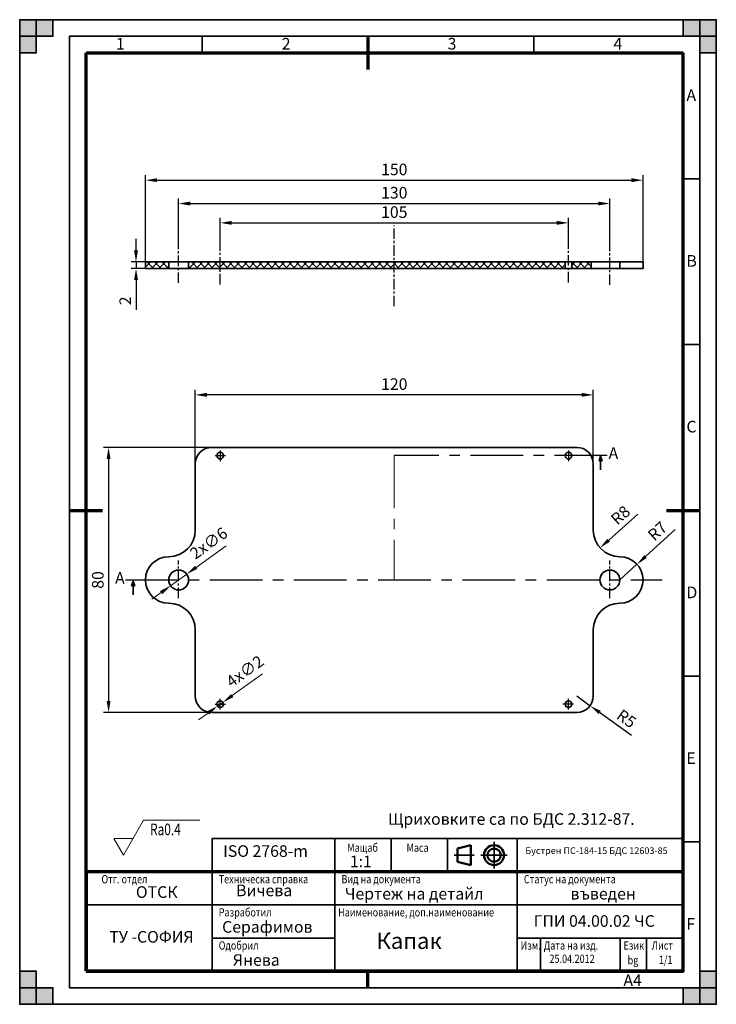
# Model space of a CAD drawing. Extents: x 0 to 210, y 0 to 297.
import ezdxf
from ezdxf.enums import TextEntityAlignment as Align

# ---------------------------------------------------------------- set-up
doc = ezdxf.new("R2010")
doc.units = 0
doc.linetypes.add('CENTER', pattern=[50.8, 31.75, -6.35, 6.35, -6.35])
doc.layers.get('0').update_dxf_attribs({"linetype": 'CONTINUOUS'})
doc.layers.get('DEFPOINTS').update_dxf_attribs({"linetype": 'CONTINUOUS'})
for name, color, linetype, lineweight in [('AXIS', 6, 'CENTER', 18), ('Debela linia', 5, 'CONTINUOUS', 35), ('Text35', 3, 'CONTINUOUS', 35), ('ThickLine', 5, 'CONTINUOUS', 50), ('Tynka linia', 1, 'CONTINUOUS', 18), ('WFLINE35', 1, 'CONTINUOUS', 35), ('WFLINE50', 9, 'CONTINUOUS', 50), ('WFLINE70', 5, 'CONTINUOUS', 70), ('Wtext35', 1, 'CONTINUOUS', 35)]:
    doc.layers.add(name, color=color, linetype=linetype, lineweight=lineweight)
doc.layers.add('AXIS35', color=6, linetype='CENTER')
doc.layers.add('HATCH35', color=3, linetype='CONTINUOUS')
doc.styles.add('ISO Proportional', font='isocp.shx')
doc.styles.add('simplex', font='simplexc.shx', dxfattribs={"width": 0.8})
doc.styles.get("Standard").update_dxf_attribs({"font": 'simplex.shx', "width": 0.8, "oblique": 15})
doc.styles.add('WFTEXTn', font='simplexc.shx', dxfattribs={"width": 0.8})
doc.dimstyles.get("Standard").update_dxf_attribs({"dimtxt": 3.5, "dimasz": 3.5, "dimexe": 1.5, "dimexo": 0, "dimgap": 1.5, "dimtad": 1, "dimdsep": 46, "dimtxsty": 'Standard', "dimcen": -1.5, "dimdle": 1.25, "dimadec": 0, "dimazin": 0, "dimtfac": 0.75, "dimtdec": 1, "dimtmove": 0, "dimatfit": 3, "dimfxl": 1, "dimtolj": 1, "dimarcsym": 0})

# ---------------------------------------------------------------- blocks, each defined once
blk = doc.blocks.new('*D5')
at = {"layer": 'DEFPOINTS', "color": 0, "ltscale": 0.5, "transparency": 16777216}
for p in [(187.92, 248.58), (37.92, 223.94), (187.92, 223.94)]:
    blk.add_point(p, dxfattribs=at)
at = {"layer": 'Tynka linia', "color": 0, "lineweight": -2, "ltscale": 0.5, "transparency": 16777216}
for p, q in [((37.92, 223.94), (37.92, 250.08)), ((187.92, 223.94), (187.92, 250.08)), ((41.42, 248.58), (184.42, 248.58))]:
    blk.add_line(p, q, dxfattribs=at)
at = {"layer": 'Tynka linia', "color": 0, "ltscale": 0.5, "transparency": 16777216}
for points in [[(41.42, 249.17), (41.42, 248), (37.92, 248.58)], [(184.42, 249.17), (184.42, 248), (187.92, 248.58)]]:
    blk.add_solid(points, dxfattribs=at)
at = {"layer": 'Tynka linia', "color": 0, "ltscale": 0.5, "transparency": 16777216, "insert": (112.92, 251.83), "char_height": 3.5, "attachment_point": 5}
blk.add_mtext('\\A1;150', dxfattribs=at)
blk = doc.blocks.new('*D6')
at = {"layer": 'DEFPOINTS', "color": 0, "ltscale": 0.5, "transparency": 16777216}
for p in [(37.92, 223.94), (35.06, 221.94), (37.92, 221.94)]:
    blk.add_point(p, dxfattribs=at)
at = {"layer": 'Tynka linia', "color": 0, "lineweight": -2, "ltscale": 0.5, "transparency": 16777216}
for p, q in [((35.06, 227.44), (35.06, 230.94)), ((37.92, 223.94), (33.56, 223.94)), ((35.06, 223.94), (35.06, 221.94)), ((37.92, 221.94), (33.56, 221.94)), ((35.06, 218.44), (35.06, 209.45))]:
    blk.add_line(p, q, dxfattribs=at)
at = {"layer": 'Tynka linia', "color": 0, "ltscale": 0.5, "transparency": 16777216}
for points in [[(34.48, 227.44), (35.65, 227.44), (35.06, 223.94)], [(34.48, 218.44), (35.65, 218.44), (35.06, 221.94)]]:
    blk.add_solid(points, dxfattribs=at)
at = {"layer": 'Tynka linia', "color": 0, "ltscale": 0.5, "transparency": 16777216, "insert": (31.81, 212.2), "char_height": 3.5, "attachment_point": 5, "rotation": 90}
blk.add_mtext('\\A1;2', dxfattribs=at)
blk = doc.blocks.new('*D7')
at = {"layer": 'DEFPOINTS', "color": 0, "ltscale": 0.5, "transparency": 16777216}
for p in [(67.59, 168), (26.79, 88), (67.59, 88)]:
    blk.add_point(p, dxfattribs=at)
at = {"layer": 'Tynka linia', "color": 0, "lineweight": -2, "ltscale": 0.5, "transparency": 16777216}
for p, q in [((67.59, 168), (25.29, 168)), ((26.79, 164.5), (26.79, 91.5)), ((67.59, 88), (25.29, 88))]:
    blk.add_line(p, q, dxfattribs=at)
at = {"layer": 'Tynka linia', "color": 0, "ltscale": 0.5, "transparency": 16777216}
for points in [[(26.21, 164.5), (27.37, 164.5), (26.79, 168)], [(26.21, 91.5), (27.37, 91.5), (26.79, 88)]]:
    blk.add_solid(points, dxfattribs=at)
at = {"layer": 'Tynka linia', "color": 0, "ltscale": 0.5, "transparency": 16777216, "insert": (23.54, 128), "char_height": 3.5, "attachment_point": 5, "rotation": 90}
blk.add_mtext('\\A1;80', dxfattribs=at)
blk = doc.blocks.new('*D8')
at = {"layer": 'DEFPOINTS', "color": 0, "ltscale": 0.5, "transparency": 16777216}
for p in [(177.92, 241.55), (47.92, 229.28), (177.92, 228.15)]:
    blk.add_point(p, dxfattribs=at)
at = {"layer": 'Tynka linia', "color": 0, "lineweight": -2, "ltscale": 0.5, "transparency": 16777216}
for p, q in [((47.92, 229.28), (47.92, 243.05)), ((51.42, 241.55), (174.42, 241.55)), ((177.92, 228.15), (177.92, 243.05))]:
    blk.add_line(p, q, dxfattribs=at)
at = {"layer": 'Tynka linia', "color": 0, "ltscale": 0.5, "transparency": 16777216}
for points in [[(51.42, 242.13), (51.42, 240.96), (47.92, 241.55)], [(174.42, 242.13), (174.42, 240.96), (177.92, 241.55)]]:
    blk.add_solid(points, dxfattribs=at)
at = {"layer": 'Tynka linia', "color": 0, "ltscale": 0.5, "transparency": 16777216, "insert": (112.92, 244.8), "char_height": 3.5, "attachment_point": 5}
blk.add_mtext('\\A1;130', dxfattribs=at)
blk = doc.blocks.new('*D9')
at = {"layer": 'DEFPOINTS', "color": 0, "ltscale": 0.5, "transparency": 16777216}
for p in [(165.42, 235.71), (60.42, 228.97), (165.42, 228)]:
    blk.add_point(p, dxfattribs=at)
at = {"layer": 'Tynka linia', "color": 0, "lineweight": -2, "ltscale": 0.5, "transparency": 16777216}
for p, q in [((60.42, 228.97), (60.42, 237.21)), ((63.92, 235.71), (161.92, 235.71)), ((165.42, 228), (165.42, 237.21))]:
    blk.add_line(p, q, dxfattribs=at)
at = {"layer": 'Tynka linia', "color": 0, "ltscale": 0.5, "transparency": 16777216}
for points in [[(63.92, 236.3), (63.92, 235.13), (60.42, 235.71)], [(161.92, 236.3), (161.92, 235.13), (165.42, 235.71)]]:
    blk.add_solid(points, dxfattribs=at)
at = {"layer": 'Tynka linia', "color": 0, "ltscale": 0.5, "transparency": 16777216, "insert": (112.92, 238.96), "char_height": 3.5, "attachment_point": 5}
blk.add_mtext('\\A1;105', dxfattribs=at)
blk = doc.blocks.new('*D10')
at = {"layer": 'DEFPOINTS', "color": 0, "ltscale": 0.5, "transparency": 16777216}
for p in [(167.92, 93), (171.97, 90.07)]:
    blk.add_point(p, dxfattribs=at)
at = {"layer": 'Tynka linia', "color": 0, "lineweight": -2, "ltscale": 0.5, "transparency": 16777216}
for p, q in [((167.92, 93), (171.97, 90.07)), ((184.4, 81.09), (174.81, 88.02))]:
    blk.add_line(p, q, dxfattribs=at)
at = {"layer": 'Tynka linia', "color": 0, "ltscale": 0.5, "transparency": 16777216}
blk.add_solid([(175.15, 88.5), (174.47, 87.55), (171.97, 90.07)], dxfattribs=at)
at = {"layer": 'Tynka linia', "color": 0, "ltscale": 0.5, "transparency": 16777216, "insert": (182.93, 86.16), "char_height": 3.5, "attachment_point": 5, "rotation": 324.1422}
blk.add_mtext('\\A1;R5', dxfattribs=at)
blk = doc.blocks.new('*D11')
at = {"layer": 'DEFPOINTS', "color": 0, "ltscale": 0.5, "transparency": 16777216}
for p in [(52.92, 183.83), (52.92, 163), (172.92, 163)]:
    blk.add_point(p, dxfattribs=at)
at = {"layer": 'Tynka linia', "color": 0, "lineweight": -2, "ltscale": 0.5, "transparency": 16777216}
for p, q in [((52.92, 163), (52.92, 185.33)), ((172.92, 163), (172.92, 185.33)), ((169.42, 183.83), (56.42, 183.83))]:
    blk.add_line(p, q, dxfattribs=at)
at = {"layer": 'Tynka linia', "color": 0, "ltscale": 0.5, "transparency": 16777216}
for points in [[(56.42, 184.42), (56.42, 183.25), (52.92, 183.83)], [(169.42, 184.42), (169.42, 183.25), (172.92, 183.83)]]:
    blk.add_solid(points, dxfattribs=at)
at = {"layer": 'Tynka linia', "color": 0, "ltscale": 0.5, "transparency": 16777216, "insert": (112.92, 187.08), "char_height": 3.5, "attachment_point": 5}
blk.add_mtext('\\A1;120', dxfattribs=at)
blk = doc.blocks.new('*D12')
at = {"layer": 'DEFPOINTS', "color": 0, "ltscale": 0.5, "transparency": 16777216}
for p in [(180.92, 143), (174.95, 137.68)]:
    blk.add_point(p, dxfattribs=at)
at = {"layer": 'Tynka linia', "color": 0, "lineweight": -2, "ltscale": 0.5, "transparency": 16777216}
blk.add_line((186.39, 147.89), (177.56, 140.01), dxfattribs=at)
at = {"layer": 'Tynka linia', "color": 0, "ltscale": 0.5, "transparency": 16777216}
blk.add_solid([(177.17, 140.44), (177.95, 139.57), (174.95, 137.68)], dxfattribs=at)
at = {"layer": 'Tynka linia', "color": 0, "ltscale": 0.5, "transparency": 16777216, "insert": (181.12, 147.54), "char_height": 3.5, "attachment_point": 5, "rotation": 41.7494}
blk.add_mtext('\\A1;R8', dxfattribs=at)
blk = doc.blocks.new('*D13')
at = {"layer": 'DEFPOINTS', "color": 0, "ltscale": 0.5, "transparency": 16777216}
for p in [(186.09, 132.72), (180.92, 128)]:
    blk.add_point(p, dxfattribs=at)
at = {"layer": 'Tynka linia', "color": 0, "lineweight": -2, "ltscale": 0.5, "transparency": 16777216}
for p, q in [((197.63, 143.22), (188.68, 135.07)), ((180.92, 128), (186.09, 132.72))]:
    blk.add_line(p, q, dxfattribs=at)
at = {"layer": 'Tynka linia', "color": 0, "ltscale": 0.5, "transparency": 16777216}
blk.add_solid([(188.29, 135.5), (189.07, 134.64), (186.09, 132.72)], dxfattribs=at)
at = {"layer": 'Tynka linia', "color": 0, "ltscale": 0.5, "transparency": 16777216, "insert": (192.26, 142.73), "char_height": 3.5, "attachment_point": 5, "rotation": 42.3328}
blk.add_mtext('\\A1;R7', dxfattribs=at)
blk = doc.blocks.new('rgs-obl')
at = {"ltscale": 0.5}
blk.add_lwpolyline([(23, 10.5), (6.06, 10.5), (0, 0), (-2.89, 5), (2.89, 5)], dxfattribs=at)
at = {"oblique": 15, "width": 0.75, "flags": 8}
for tag, p in [('RS.OBL3', (8, 11.5)), ('RS.OBL4', (4, 1.5)), ('RS.OBL2', (8, 1.5))]:
    blk.add_attdef(tag, p, '', height=3.5, dxfattribs=at)
at = {"oblique": 15, "width": 0.75}
blk.add_attdef('RS.OBL1', (8, 6), '', height=3.5, dxfattribs=at)
at = {"oblique": 15, "width": 0.75, "flags": 8}
blk.add_attdef('RS.OBL5', text='', height=3.5, dxfattribs=at).set_placement((-4, 1.5), align=Align.RIGHT)

msp = doc.modelspace()

# ---------------------------------------------------------------- hatches: boundary and pattern name
at = {"layer": 'HATCH35', "ltscale": 0.5}
h = msp.add_hatch(dxfattribs=at)
h.set_pattern_fill('ANSI37', color=256, scale=0.5, style=0)
h.set_pattern_definition([(45, (-0.3638, 13.457), (-1.122532, 1.122532), []), (135, (-0.3638, 13.457), (-1.122532, -1.122532), [])])
h.paths.add_polyline_path([(44.919, 221.942), (44.919, 223.942), (37.919, 223.942), (37.919, 221.942)])
h.paths.add_polyline_path([(50.919, 223.942), (50.919, 221.942), (60.419, 221.942), (60.419, 223.942)])
h.paths.add_polyline_path([(60.419, 223.942), (60.419, 221.942), (112.919, 221.942), (112.919, 223.942)])
h.paths.add_polyline_path([(164.419, 221.942), (164.419, 223.942), (112.919, 223.942), (112.919, 221.942)])
h.paths.add_polyline_path([(166.419, 223.942), (166.419, 221.942), (172.249, 221.942), (172.249, 223.942)])
at = {"layer": 'WFLINE35', "ltscale": 0.5}
for points in [[(0, 297), (5, 297), (5, 287), (0, 287)], [(0, 292), (10, 292), (10, 297), (0, 297)], [(210, 297), (210, 292), (200, 292), (200, 297)], [(205, 297), (205, 287), (210, 287), (210, 297)], [(5, 0), (5, 10), (0, 10), (0, 0)], [(210, 0), (205, 0), (205, 10), (210, 10)], [(0, 0), (0, 5), (10, 5), (10, 0)], [(210, 5), (200, 5), (200, 0), (210, 0)]]:
    msp.add_hatch(color=256, dxfattribs=at).paths.add_polyline_path(points)

# ---------------------------------------------------------------- linework, layer by layer
at = {"layer": 'AXIS', "ltscale": 0.5}
msp.add_line((112.919, 165.502), (112.919, 128.098), dxfattribs=at)
at = {"layer": 'AXIS35', "ltscale": 0.1}
for p, q in [((112.919, 210.567), (112.919, 234.925)), ((47.919, 217.616), (47.919, 229.278)), ((60.419, 217.16), (60.419, 228.97)), ((165.419, 217.738), (165.419, 228)), ((177.919, 217.005), (177.919, 228.146)), ((60.419, 167.03), (60.419, 163.259)), ((165.419, 167.03), (165.419, 163.259)), ((58.91, 165.502), (62.115, 165.502)), ((47.919, 122.529), (47.919, 133.887)), ((177.919, 122.529), (177.919, 133.887)), ((60.419, 88.974), (60.419, 92.746)), ((165.419, 88.974), (165.419, 92.746)), ((58.91, 90.502), (62.115, 90.502)), ((166.928, 90.502), (163.723, 90.502))]:
    msp.add_line(p, q, dxfattribs=at)
at = {"layer": 'AXIS35', "ltscale": 0.5}
for p, q in [((177.146, 165.502), (112.919, 165.502)), ((31.88, 128.002), (193.657, 128.002))]:
    msp.add_line(p, q, dxfattribs=at)
at = {"layer": 'Debela linia', "ltscale": 0.5}
for p, q in [((187.919, 223.942), (37.919, 223.942)), ((37.919, 223.942), (37.919, 221.942)), ((44.919, 221.942), (44.919, 223.942)), ((44.919, 223.942), (49.919, 223.942)), ((50.919, 221.942), (50.919, 223.942)), ((164.419, 221.942), (164.419, 223.942)), ((164.419, 223.942), (166.419, 223.942)), ((166.419, 223.942), (166.419, 221.942)), ((172.249, 221.942), (172.249, 223.942)), ((180.919, 221.942), (180.919, 223.942)), ((187.919, 223.942), (187.919, 221.942)), ((187.919, 221.942), (37.919, 221.942)), ((57.919, 168.002), (112.919, 168.002)), ((167.919, 168.002), (112.919, 168.002)), ((167.919, 168.002), (112.919, 168.002)), ((174.692, 163.891), (175.131, 165.38)), ((175.601, 163.891), (174.692, 163.891)), ((175.131, 165.38), (175.131, 161.228)), ((175.131, 165.38), (175.601, 163.891)), ((52.919, 163.002), (52.919, 143.002)), ((52.919, 143.002), (52.919, 163.002)), ((172.919, 163.002), (172.919, 143.002)), ((172.919, 143.002), (172.919, 163.002)), ((44.919, 135.002), (44.919, 135.002)), ((180.919, 135.002), (180.919, 135.002)), ((187.919, 128.002), (187.919, 128.002)), ((33.752, 126.197), (34.191, 127.686)), ((34.661, 126.197), (33.752, 126.197)), ((34.191, 127.686), (34.191, 123.534)), ((34.191, 127.686), (34.661, 126.197)), ((44.919, 121.002), (44.919, 121.002)), ((180.919, 121.002), (180.919, 121.002)), ((52.919, 93.002), (52.919, 113.002)), ((52.919, 93.002), (52.919, 113.002)), ((52.919, 113.002), (52.919, 113.002)), ((172.919, 93.002), (172.919, 113.002)), ((172.919, 93.002), (172.919, 113.002)), ((172.919, 113.002), (172.919, 113.002)), ((112.919, 88.002), (57.919, 88.002)), ((112.919, 88.002), (167.919, 88.002)), ((167.919, 88.002), (165.419, 88.002))]:
    msp.add_line(p, q, dxfattribs=at)
for centre, radius in [((60.419, 165.502), 1), ((165.419, 165.502), 1), ((47.919, 128.002), 3), ((177.919, 128.002), 3), ((60.419, 90.502), 1), ((165.419, 90.502), 1)]:
    msp.add_circle(centre, radius, dxfattribs=at)
for centre, radius, start, end in [((57.919, 163.002), 5, 90, 180), ((167.919, 163.002), 5, 0, 90), ((44.919, 143.002), 8, 270, 0), ((180.919, 143.002), 8, 180, 270), ((44.919, 128.002), 7, 90, 180), ((180.919, 128.002), 7, 0, 90), ((44.919, 128.002), 7, 180, 270), ((180.919, 128.002), 7, 270, 0), ((44.919, 113.002), 8, 0, 90), ((180.919, 113.002), 8, 90, 180), ((57.919, 93.002), 5, 180, 270), ((167.919, 93.002), 5, 270, 0)]:
    msp.add_arc(centre, radius, start, end, dxfattribs=at)
at = {"layer": 'Tynka linia', "ltscale": 0.5}
for p, q in [((53.195, 131.799), (62.261, 138.325)), ((45.484, 126.25), (50.354, 129.755)), ((42.644, 124.205), (39.803, 122.16)), ((64.069, 93.135), (73.2, 99.721)), ((59.608, 89.917), (61.23, 91.087)), ((56.769, 87.87), (53.931, 85.822))]:
    msp.add_line(p, q, dxfattribs=at)
for points in [[(52.854, 132.273), (53.535, 131.326), (50.354, 129.755)], [(42.303, 124.678), (42.984, 123.731), (45.484, 126.25)], [(63.727, 93.608), (64.41, 92.662), (61.23, 91.087)], [(56.428, 88.343), (57.111, 87.397), (59.608, 89.917)]]:
    msp.add_solid(points, dxfattribs=at)
at = {"layer": 'WFLINE35'}
for p, q in [((210, 297), (0, 297)), ((0, 297), (0, 0)), ((210, 297), (210, 0)), ((205, 292), (15, 292)), ((15, 292), (15, 5)), ((55, 292), (55, 287)), ((155, 292), (155, 287)), ((205, 292), (205, 5)), ((200, 249), (205, 249)), ((200, 199), (205, 199)), ((200, 99), (205, 99)), ((143, 41), (143, 49)), ((200, 49), (205, 49)), ((131, 45), (137, 45)), ((139, 45), (147, 45)), ((20, 30), (200, 30)), ((58.002, 20), (95.002, 20)), ((150.018, 20), (200, 20)), ((15, 5), (205, 5)), ((0, 0), (210, 0))]:
    msp.add_line(p, q, dxfattribs=at)
at = {"layer": 'WFLINE35', "ltscale": 0.5}
for p, q in [((95.002, 40), (95.002, 50)), ((112.002, 40), (112.002, 50)), ((129.002, 40), (129.002, 50)), ((150.002, 40), (150.002, 50)), ((58.002, 10), (58.002, 40)), ((95.002, 10), (95.002, 40)), ((150.002, 10), (150.002, 40)), ((157.002, 20), (157.002, 10)), ((181.002, 10.108), (181.002, 20)), ((189, 9.935), (189, 20))]:
    msp.add_line(p, q, dxfattribs=at)
for points in [[(0, 297), (5, 297), (5, 287), (0, 287)], [(0, 292), (10, 292), (10, 297), (0, 297)], [(210, 297), (210, 292), (200, 292), (200, 297)], [(205, 297), (205, 287), (210, 287), (210, 297)], [(58.002, 40), (200, 40), (200, 50), (58.002, 50)], [(5, 0), (5, 10), (0, 10), (0, 0)], [(210, 0), (205, 0), (205, 10), (210, 10)], [(0, 0), (0, 5), (10, 5), (10, 0)], [(210, 5), (200, 5), (200, 0), (210, 0)]]:
    msp.add_lwpolyline(points, close=True, dxfattribs=at)
at = {"layer": 'WFLINE50'}
for p, q in [((132, 47), (136, 48)), ((136, 48), (136, 42)), ((132, 43), (132, 47)), ((136, 42), (132, 43))]:
    msp.add_line(p, q, dxfattribs=at)
for radius in [3, 2]:
    msp.add_circle((143, 45), radius, dxfattribs=at)
at = {"layer": 'WFLINE70'}
for p, q in [((105, 292), (105, 282)), ((20, 10), (20, 287)), ((20, 287), (200, 287)), ((200, 10), (200, 287)), ((15, 149), (25, 149)), ((195, 149), (205, 149)), ((105, 5), (105, 10))]:
    msp.add_line(p, q, dxfattribs=at)
at = {"layer": 'WFLINE70', "ltscale": 0.5}
msp.add_line((200, 10), (20, 10), dxfattribs=at)
msp.add_lwpolyline([(20, 10), (200, 10), (200, 40), (20, 40)], close=True, dxfattribs=at)

# ---------------------------------------------------------------- block references
at = {"layer": 'Tynka linia', "ltscale": 0.5}
msp.add_blockref('rgs-obl', (31.297, 45.017), dxfattribs=at).add_auto_attribs({'RS.OBL1': 'Ra0.4'})

# ---------------------------------------------------------------- texts
at = {"layer": 'Debela linia', "ltscale": 0.5, "char_height": 3.5, "width": 6.449, "attachment_point": 1}
for insert in [(177.531, 168.016), (28.759, 130.363)]:
    msp.add_mtext('A', dxfattribs=dict(at, insert=insert))
at = {"layer": 'Text35', "style": 'WFTEXTn', "width": 0.8}
for s, p in [('25.04.2012', (159.709, 12.486)), ('1/1', (192.698, 12.192)), ('bg', (183.273, 12.044))]:
    msp.add_text(s, height=2.5, dxfattribs=at).set_placement(p)
at = {"layer": 'ThickLine', "ltscale": 0.5, "char_height": 3.5, "attachment_point": 1}
for s, insert in [('ОТСК', (35.027, 35.609)), ('   Вичева', (62.027, 36.109)), ('Чертеж на детайл', (98.027, 35.109)), ('въведен', (166.027, 35.109)), ('ГПИ 04.00.02 ЧС', (154.936, 26.876)), ('Серафимов', (61.027, 25.109)), ('ТУ -СОФИЯ', (27.027, 22.109)), ('   Янева', (61.027, 15.109))]:
    msp.add_mtext(s, dxfattribs=dict(at, insert=insert))
at = {"layer": 'ThickLine', "ltscale": 0.5, "insert": (107.545, 21.606), "char_height": 4.9, "width": 53.40615, "attachment_point": 1}
msp.add_mtext('Капак', dxfattribs=at)
at = {"layer": 'Tynka linia', "ltscale": 0.5, "char_height": 3.5, "attachment_point": 5}
for s, insert, rotation in [('2x∅6', (57.249, 138.722), 35.74668), ('4x∅2', (68.153, 100.088), 35.80342)]:
    msp.add_mtext(s, dxfattribs=dict(at, insert=insert, rotation=rotation))
at = {"layer": 'Tynka linia', "ltscale": 0.5, "attachment_point": 1}
for s, insert, char_height, width in [('Щриховките са по БДС 2.312-87.', (111.008, 57.642), 3.5, 77.62215), ('ISO 2768-m', (61.346, 47.975), 3.5, 28.86527), ('Бустрен ПС-184-15 БДС 12603-85', (152.416, 47.341), 2, 63.17846)]:
    msp.add_mtext(s, dxfattribs=dict(at, insert=insert, char_height=char_height, width=width))
at = {"layer": 'WFLINE35', "ltscale": 0.5, "style": 'ISO Proportional'}
for s, p in [('1', (29, 288)), ('2', (79, 288)), ('3', (129, 288)), ('4', (179, 288)), ('A', (201, 272.5)), ('B', (201, 222.5)), ('C', (201, 172.5)), ('D', (201, 122.5)), ('E', (201, 72.5)), ('F', (201, 22.5)), ('A4', (182, 5.5))]:
    msp.add_text(s, height=3.5, dxfattribs=at).set_placement(p)
at = {"layer": 'WFLINE35', "ltscale": 0.5, "insert": (99.533, 44.859), "char_height": 3.5, "width": 13, "attachment_point": 1}
msp.add_mtext('1:1', dxfattribs=at)
at = {"layer": 'Wtext35', "style": 'simplex', "width": 0.8}
for s, p in [('Мащаб', (103.381, 46)), ('Маса', (119.952, 46)), ('Отг. отдел', (31.571, 36.5))]:
    msp.add_text(s, height=2.5, dxfattribs=at).set_placement(p, align=Align.CENTER)
for s, p in [('Техническа справка', (60, 36.5)), ('Вид на документа', (97, 36.5)), ('Статус на документа', (152, 36.5)), ('Разработил', (60, 26.5)), ('Наименование, доп.наименование', (96, 26.5)), ('Одобрил', (60, 16.5)), ('Изм.', (151, 16.5)), ('Дата на изд.', (157.998, 16.5)), ('Език', (182.017, 16.5)), ('Лист', (190.514, 16.5))]:
    msp.add_text(s, height=2.5, dxfattribs=at).set_placement(p)

# ---------------------------------------------------------------- dimensions: what is measured, and where the dimension line sits
at = {"layer": 'Tynka linia', "ltscale": 0.5}
for base, p1, p2, picture, middle in [((187.919, 248.583), (37.919, 223.942), (187.919, 223.942), '*D5', (112.919, 251.833)), ((177.919, 241.547), (47.919, 229.278), (177.919, 228.146), '*D8', (112.919, 244.797)), ((165.419, 235.714), (60.419, 228.97), (165.419, 228), '*D9', (112.919, 238.964)), ((52.919, 183.834), (172.919, 163.002), (52.919, 163.002), '*D11', (112.919, 187.084))]:
    dim = msp.add_linear_dim(base=base, p1=p1, p2=p2, dimstyle='Standard', dxfattribs=at)
    dim.commit()
    dim.dimension.update_dxf_attribs({"geometry": picture, "text_midpoint": middle})
dim = msp.add_linear_dim(base=(35.063, 221.942), p1=(37.919, 223.942), p2=(37.919, 221.942), angle=90, dimstyle='Standard', dxfattribs=at)
dim.commit()
dim.dimension.update_dxf_attribs({"geometry": '*D6', "text_midpoint": (31.813, 212.195)})
dim = msp.add_linear_dim(base=(26.791, 88.002), p1=(67.588, 168.002), p2=(67.588, 88.002), angle=90, dimstyle='Standard', dxfattribs=at)
dim.commit()
dim.dimension.update_dxf_attribs({"geometry": '*D7', "text_midpoint": (26.791, 128.002), "dimtype": 160})
dim = msp.add_radius_dim(center=(180.919, 143.002), mpoint=(174.951, 137.675), dimstyle='Standard', dxfattribs=at)
dim.commit()
dim.dimension.update_dxf_attribs({"geometry": '*D12', "text_midpoint": (183.283, 145.112), "dimtype": 164})
for center, mpoint, picture, middle in [((180.919, 128.002), (186.094, 132.716), '*D13', (192.26, 142.73)), ((167.919, 93.002), (171.971, 90.073), '*D10', (182.927, 86.165))]:
    dim = msp.add_radius_dim(center=center, mpoint=mpoint, dimstyle='Standard', dxfattribs=at)
    dim.commit()
    dim.dimension.update_dxf_attribs({"geometry": picture, "text_midpoint": middle})

doc.saveas('drawing.dxf')
